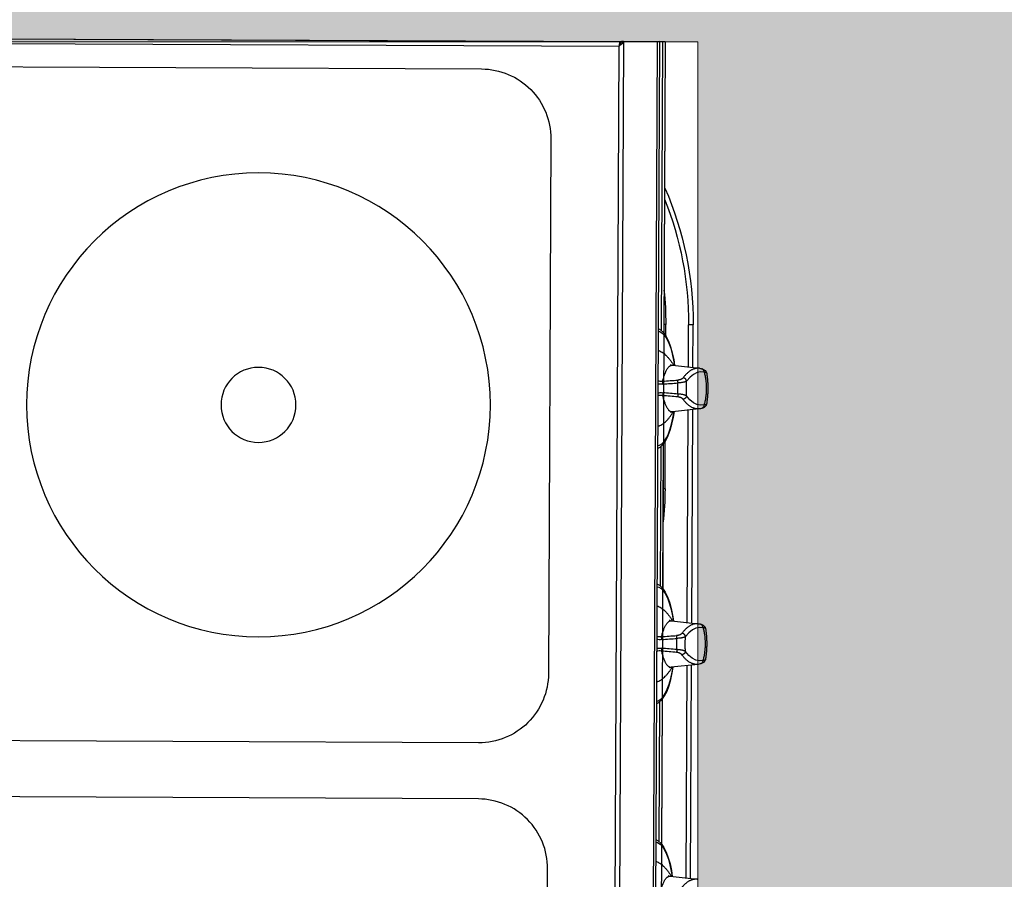
# Model space of a CAD drawing. Extents: x -143 to 416, y -230 to 28.
# Drawn here: x 406 to 407, y -100 to -100 of the extents above; entities that cross this region are included whole.
import ezdxf
from ezdxf.enums import TextEntityAlignment as Align

# ---------------------------------------------------------------- set-up
doc = ezdxf.new("R2010")
doc.units = 0
doc.header["$MEASUREMENT"] = 0
doc.layers.get('0').update_dxf_attribs({"linetype": 'CONTINUOUS'})
for name, color, linetype in [('UDI-700 SERIES COOKING', 7, 'CONTINUOUS'), ('UDI-ELC', 1, 'CONTINUOUS'), ('UDI-P', 7, 'CONTINUOUS')]:
    doc.layers.add(name, color=color, linetype=linetype)
doc.styles.get("Standard").update_dxf_attribs({"font": 'romans.shx'})

# ---------------------------------------------------------------- blocks, each defined once
blk = doc.blocks.new('UDF074FER')
at = {"layer": 'UDI-700 SERIES COOKING', "color": 252}
for p, q in [((0, 66.159), (0, 2.393)), ((0.259, 66.061), (0.259, 2.518)), ((0, 2.284), (80, 2.284)), ((79.741, 2.518), (0.259, 2.518))]:
    blk.add_line(p, q, dxfattribs=at)
at = {"layer": 'UDI-700 SERIES COOKING'}
for p, q in [((0.12, 2.476), (0, 2.476)), ((0.12, 2.438), (0, 2.438)), ((0, 2.284), (0, 2.393)), ((0.086, 2.341), (0, 2.284)), ((0, 2.284), (0, 0.315)), ((0.076, 2.497), (0.16, 2.508)), ((0.173, 2.467), (0.086, 2.423)), ((0.171, 2.422), (0.086, 2.341)), ((0.12, 2.476), (0.12, 2.438)), ((80, 0.42), (0, 0.42)), ((0, 0), (0, 0.315)), ((0, 0.315), (80, 0.315)), ((15.836, 0.124), (0, 0.124)), ((0, 0), (15.962, 0)), ((15.5, -0.105), (15.5, 0)), ((22.038, 0), (29.962, 0)), ((29.836, 0.124), (22.164, 0.124)), ((24.5, -0.105), (24.5, 0)), ((36.038, 0), (43.962, 0)), ((43.836, 0.124), (36.164, 0.124)), ((16.113, -0.105), (15.5, -0.105)), ((17.726, -0.488), (17.726, -0.488)), ((17.726, -0.488), (17.888, -1.963)), ((20.112, -1.963), (20.274, -0.488)), ((24.5, -0.105), (21.887, -0.105)), ((31.726, -0.488), (31.726, -0.488)), ((31.726, -0.488), (31.888, -1.963)), ((34.112, -1.963), (34.274, -0.488)), ((45.726, -0.488), (45.726, -0.488)), ((45.726, -0.488), (45.888, -1.963)), ((17.821, -1.354), (15.5, -1.354)), ((15.5, -1.604), (15.5, -1.354)), ((17.849, -1.604), (15.5, -1.604)), ((31.849, -1.604), (20.151, -1.604)), ((31.821, -1.354), (20.179, -1.354)), ((45.849, -1.604), (34.151, -1.604)), ((45.821, -1.354), (34.179, -1.354)), ((17.91, -2.084), (17.91, -2.083)), ((18.104, -2.223), (18.084, -2.027)), ((19.896, -2.223), (19.916, -2.027)), ((20.09, -2.084), (20.09, -2.083)), ((31.91, -2.084), (31.91, -2.083)), ((32.104, -2.223), (32.084, -2.027)), ((33.896, -2.223), (33.916, -2.027)), ((34.09, -2.084), (34.09, -2.083)), ((18.155, -2.361), (18.155, -2.361)), ((19.845, -2.361), (19.845, -2.361)), ((32.155, -2.361), (32.155, -2.361)), ((33.845, -2.361), (33.845, -2.361))]:
    blk.add_line(p, q, dxfattribs=at)
blk.add_lwpolyline([(0, 0), (80, 0), (80, 72.961, 0.414214), (79.741, 73.22), (0.259, 73.22, 0.414214), (0, 72.961)], format="xyb", close=True, dxfattribs=at)
at = {"layer": 'UDI-700 SERIES COOKING', "color": 252}
for points in [[(1.538, 60.35), (1.538, 10.05, 0.414214), (5.35, 6.238), (34.65, 6.238, 0.414214), (38.462, 10.05), (38.462, 60.35, 0.414214), (34.65, 64.162), (5.35, 64.162, 0.414214)], [(78.462, 60.35), (78.462, 10.05, -0.414214), (74.65, 6.238), (45.35, 6.238, -0.414214), (41.538, 10.05), (41.538, 60.35, -0.414214), (45.35, 64.162), (74.65, 64.162, -0.414214)]]:
    blk.add_lwpolyline(points, format="xyb", close=True, dxfattribs=at)
at = {"layer": 'UDI-700 SERIES COOKING'}
for points in [[(15.709, 0.315), (15.787, 0.175), (15.941, 0.015), (16.155, -0.134), (16.416, -0.265), (16.717, -0.377), (17.051, -0.472), (17.416, -0.55), (17.738, -0.601)], [(15.865, 0.315), (15.885, 0.214), (15.967, 0.081), (16.101, -0.047), (16.286, -0.168), (16.519, -0.28), (16.794, -0.381), (17.109, -0.469), (17.456, -0.543), (17.737, -0.587)], [(22.291, 0.315), (22.213, 0.175), (22.059, 0.015), (21.845, -0.134), (21.584, -0.265), (21.283, -0.377), (20.949, -0.472), (20.584, -0.55), (20.262, -0.601)], [(22.135, 0.315), (22.115, 0.214), (22.033, 0.081), (21.899, -0.047), (21.714, -0.168), (21.481, -0.28), (21.206, -0.381), (20.891, -0.469), (20.544, -0.543), (20.263, -0.587)], [(29.709, 0.315), (29.787, 0.175), (29.941, 0.015), (30.155, -0.134), (30.416, -0.265), (30.717, -0.377), (31.051, -0.472), (31.416, -0.55), (31.738, -0.601)], [(29.865, 0.315), (29.885, 0.214), (29.967, 0.081), (30.101, -0.047), (30.286, -0.168), (30.519, -0.28), (30.794, -0.381), (31.109, -0.469), (31.456, -0.543), (31.737, -0.587)], [(36.291, 0.315), (36.213, 0.175), (36.059, 0.015), (35.845, -0.134), (35.584, -0.265), (35.283, -0.377), (34.949, -0.472), (34.584, -0.55), (34.262, -0.601)], [(36.135, 0.315), (36.115, 0.214), (36.033, 0.081), (35.899, -0.047), (35.714, -0.168), (35.481, -0.28), (35.206, -0.381), (34.891, -0.469), (34.544, -0.543), (34.263, -0.587)], [(43.709, 0.315), (43.787, 0.175), (43.941, 0.015), (44.155, -0.134), (44.416, -0.265), (44.717, -0.377), (45.051, -0.472), (45.416, -0.55), (45.738, -0.601)], [(43.865, 0.315), (43.885, 0.214), (43.967, 0.081), (44.101, -0.047), (44.286, -0.168), (44.519, -0.28), (44.794, -0.381), (45.109, -0.469), (45.456, -0.543), (45.737, -0.587)], [(17.695, -0.374), (17.696, -0.375), (17.712, -0.416), (17.726, -0.488)], [(20.274, -0.488), (20.286, -0.425), (20.301, -0.381), (20.305, -0.372)], [(31.695, -0.374), (31.696, -0.375), (31.712, -0.416), (31.726, -0.488)], [(34.274, -0.488), (34.286, -0.425), (34.301, -0.381), (34.305, -0.372)], [(45.695, -0.374), (45.696, -0.375), (45.712, -0.416), (45.726, -0.488)], [(18.084, -2.027), (18.124, -1.831), (18.223, -1.638), (18.381, -1.448), (18.595, -1.265)], [(19.916, -2.027), (19.876, -1.831), (19.777, -1.638), (19.619, -1.448), (19.405, -1.265)], [(32.084, -2.027), (32.124, -1.831), (32.223, -1.638), (32.381, -1.448), (32.595, -1.265)], [(33.916, -2.027), (33.876, -1.831), (33.777, -1.638), (33.619, -1.448), (33.405, -1.265)], [(17.91, -2.083), (17.932, -2.154), (17.966, -2.224), (18.014, -2.286), (18.077, -2.334), (18.155, -2.361)], [(19.845, -2.361), (19.922, -2.335), (19.986, -2.287), (20.034, -2.224), (20.068, -2.154), (20.09, -2.083)], [(31.91, -2.083), (31.932, -2.154), (31.966, -2.224), (32.014, -2.286), (32.077, -2.334), (32.155, -2.361)], [(33.845, -2.361), (33.922, -2.335), (33.986, -2.287), (34.034, -2.224), (34.068, -2.154), (34.09, -2.083)]]:
    blk.add_lwpolyline(points, dxfattribs=at)
at = {"layer": 'UDI-700 SERIES COOKING', "color": 252}
for radius in [12.71, 2.054]:
    blk.add_circle((20, 22.2), radius, dxfattribs=at)
at = {"layer": 'UDI-700 SERIES COOKING'}
for centre, radius, start, end in [((-0.116, 2.843), 0.466, 284.4401, 286.2803), ((-0.125, 2.872), 0.496, 286.2767, 287.6872), ((17.763, 0.585), 0.893, 197.5977, 202.918), ((66.672, -4.303), 48.262, 174.8248, 175.8147), ((69.701, -4.727), 51.159, 174.6593, 175.5908), ((17.504, 0.154), 1.266, 354.6031, 7.3132), ((20.496, 0.154), 1.266, 172.6868, 185.3969), ((-31.701, -4.727), 51.159, 4.4092, 5.3407), ((-28.672, -4.303), 48.262, 4.1853, 5.1752), ((20.237, 0.585), 0.893, 337.082, 342.4023), ((31.763, 0.585), 0.893, 197.5977, 202.918), ((80.672, -4.303), 48.262, 174.8248, 175.8147), ((83.701, -4.727), 51.159, 174.6593, 175.5908), ((31.504, 0.154), 1.266, 354.6031, 7.3132), ((34.496, 0.154), 1.266, 172.6868, 185.3969), ((-17.701, -4.727), 51.159, 4.4092, 5.3407), ((-14.672, -4.303), 48.262, 4.1853, 5.1752), ((34.237, 0.585), 0.893, 337.082, 342.4023), ((45.763, 0.585), 0.893, 197.5977, 202.918), ((15.5, 16.921), 18.525, 246.1928, 270), ((15.5, 16.921), 18.275, 247.9142, 270), ((15.5, 16.921), 17.026, 263.6503, 270), ((24.5, 16.921), 17.026, 270, 276.3455), ((19, -8.519), 7.731, 89.9988, 92.2689), ((19, -8.519), 7.731, 87.7311, 90.0012), ((33, -8.519), 7.731, 89.9988, 92.2689), ((33, -8.519), 7.731, 87.7311, 90.0012), ((18.756, -1.867), 0.873, 186.3021, 194.3569), ((19.244, -1.867), 0.873, 345.6431, 353.6979), ((32.756, -1.867), 0.873, 186.3021, 194.3569), ((33.244, -1.867), 0.873, 345.6431, 353.6979)]:
    blk.add_arc(centre, radius, start, end, dxfattribs=at)
for points, knots in [([(0, 2.476), (0, 2.477), (0.001, 2.478), (0.003, 2.48), (0.006, 2.482), (0.012, 2.484), (0.02, 2.487), (0.031, 2.489), (0.05, 2.493), (0.065, 2.495), (0.076, 2.497)], [0, 0, 0, 0, 0.036707, 0.062282, 0.094052, 0.177698, 0.289165, 0.428443, 0.594377, 1, 1, 1, 1]), ([(0.086, 2.423), (0.081, 2.421), (0.062, 2.412), (0.041, 2.405), (0.026, 2.4)], [0, 0, 0, 0, 0.253947, 1, 1, 1, 1]), ([(0.12, 2.476), (0.12, 2.478), (0.124, 2.483), (0.131, 2.487), (0.139, 2.49), (0.149, 2.494), (0.166, 2.499), (0.18, 2.502), (0.19, 2.504)], [0, 0, 0, 0, 0.111475, 0.20021, 0.31415, 0.453244, 0.615614, 1, 1, 1, 1]), ([(0.16, 2.508), (0.168, 2.509), (0.201, 2.512), (0.234, 2.516), (0.259, 2.518)], [0, 0, 0, 0, 0.242072, 1, 1, 1, 1]), ([(0.259, 2.518), (0.252, 2.51), (0.223, 2.478), (0.194, 2.445), (0.171, 2.421)], [0, 0, 0, 0, 0.253232, 1, 1, 1, 1]), ([(0.259, 2.518), (0.252, 2.514), (0.223, 2.497), (0.194, 2.48), (0.173, 2.467)], [0, 0, 0, 0, 0.251489, 1, 1, 1, 1]), ([(16.94, 0.237), (16.955, 0.202), (16.99, 0.132), (17.055, 0.03), (17.134, -0.07), (17.227, -0.169), (17.333, -0.267), (17.453, -0.363), (17.587, -0.457), (17.682, -0.516), (17.732, -0.546)], [0, 0, 0, 0, 0.100768, 0.206973, 0.319562, 0.439308, 0.566821, 0.702566, 0.846882, 1, 1, 1, 1]), ([(18.607, 0.051), (18.571, 0.042), (18.501, 0.024), (18.399, -0.004), (18.304, -0.034), (18.216, -0.065), (18.135, -0.096), (18.061, -0.129), (17.994, -0.162), (17.935, -0.196), (17.883, -0.231), (17.838, -0.266), (17.8, -0.302), (17.77, -0.339), (17.75, -0.37), (17.739, -0.395), (17.732, -0.413), (17.728, -0.432), (17.725, -0.451), (17.724, -0.469), (17.725, -0.481), (17.726, -0.488)], [0, 0, 0, 0, 0.101895, 0.19819, 0.28884, 0.373816, 0.453111, 0.526746, 0.594773, 0.657287, 0.714438, 0.76645, 0.813643, 0.856472, 0.895563, 0.913977, 0.931791, 0.949144, 0.966189, 0.983087, 1, 1, 1, 1]), ([(18.607, 0.051), (18.612, 0.095), (18.616, 0.183), (18.61, 0.271), (18.604, 0.315)], [0, 0, 0, 0, 0.499851, 1, 1, 1, 1]), ([(18.764, 0.035), (18.749, 0.036), (18.718, 0.039), (18.675, 0.043), (18.643, 0.046), (18.621, 0.049), (18.611, 0.05), (18.607, 0.051)], [0, 0, 0, 0, 0.301005, 0.578523, 0.816188, 0.915636, 1, 1, 1, 1]), ([(19.236, 0.035), (19.251, 0.036), (19.282, 0.039), (19.325, 0.043), (19.357, 0.046), (19.379, 0.049), (19.389, 0.05), (19.393, 0.051)], [0, 0, 0, 0, 0.301005, 0.578523, 0.816188, 0.915636, 1, 1, 1, 1]), ([(19.393, 0.051), (19.388, 0.095), (19.384, 0.183), (19.39, 0.271), (19.396, 0.315)], [0, 0, 0, 0, 0.499851, 1, 1, 1, 1]), ([(19.393, 0.051), (19.429, 0.042), (19.499, 0.024), (19.601, -0.004), (19.696, -0.034), (19.784, -0.065), (19.865, -0.096), (19.939, -0.129), (20.006, -0.162), (20.065, -0.196), (20.117, -0.231), (20.162, -0.266), (20.2, -0.302), (20.23, -0.339), (20.25, -0.37), (20.261, -0.395), (20.268, -0.413), (20.272, -0.432), (20.275, -0.451), (20.276, -0.469), (20.275, -0.481), (20.274, -0.488)], [0, 0, 0, 0, 0.101895, 0.198191, 0.288842, 0.373818, 0.453113, 0.526748, 0.594775, 0.657289, 0.71444, 0.766451, 0.813644, 0.856472, 0.895563, 0.913977, 0.93179, 0.949144, 0.966189, 0.983086, 1, 1, 1, 1]), ([(21.06, 0.237), (21.045, 0.202), (21.01, 0.132), (20.945, 0.03), (20.866, -0.07), (20.773, -0.169), (20.667, -0.267), (20.547, -0.363), (20.413, -0.457), (20.318, -0.516), (20.268, -0.546)], [0, 0, 0, 0, 0.100768, 0.206973, 0.319562, 0.439308, 0.566821, 0.702566, 0.846882, 1, 1, 1, 1]), ([(30.94, 0.237), (30.955, 0.202), (30.99, 0.132), (31.055, 0.03), (31.134, -0.07), (31.227, -0.169), (31.333, -0.267), (31.453, -0.363), (31.587, -0.457), (31.682, -0.516), (31.732, -0.546)], [0, 0, 0, 0, 0.100768, 0.206973, 0.319562, 0.439308, 0.566821, 0.702566, 0.846882, 1, 1, 1, 1]), ([(32.607, 0.051), (32.571, 0.042), (32.501, 0.024), (32.399, -0.004), (32.304, -0.034), (32.216, -0.065), (32.135, -0.096), (32.061, -0.129), (31.994, -0.162), (31.935, -0.196), (31.883, -0.231), (31.838, -0.266), (31.8, -0.302), (31.77, -0.339), (31.75, -0.37), (31.739, -0.395), (31.732, -0.413), (31.728, -0.432), (31.725, -0.451), (31.724, -0.469), (31.725, -0.481), (31.726, -0.488)], [0, 0, 0, 0, 0.101895, 0.19819, 0.28884, 0.373816, 0.453111, 0.526746, 0.594773, 0.657287, 0.714438, 0.76645, 0.813643, 0.856472, 0.895563, 0.913977, 0.931791, 0.949144, 0.966189, 0.983087, 1, 1, 1, 1]), ([(32.607, 0.051), (32.612, 0.095), (32.616, 0.183), (32.61, 0.271), (32.604, 0.315)], [0, 0, 0, 0, 0.499851, 1, 1, 1, 1]), ([(32.764, 0.035), (32.749, 0.036), (32.718, 0.039), (32.675, 0.043), (32.643, 0.046), (32.621, 0.049), (32.611, 0.05), (32.607, 0.051)], [0, 0, 0, 0, 0.301005, 0.578523, 0.816188, 0.915636, 1, 1, 1, 1]), ([(33.236, 0.035), (33.251, 0.036), (33.282, 0.039), (33.325, 0.043), (33.357, 0.046), (33.379, 0.049), (33.389, 0.05), (33.393, 0.051)], [0, 0, 0, 0, 0.301005, 0.578523, 0.816188, 0.915636, 1, 1, 1, 1]), ([(33.393, 0.051), (33.388, 0.095), (33.384, 0.183), (33.39, 0.271), (33.396, 0.315)], [0, 0, 0, 0, 0.499851, 1, 1, 1, 1]), ([(33.393, 0.051), (33.429, 0.042), (33.499, 0.024), (33.601, -0.004), (33.696, -0.034), (33.784, -0.065), (33.865, -0.096), (33.939, -0.129), (34.006, -0.162), (34.065, -0.196), (34.117, -0.231), (34.162, -0.266), (34.2, -0.302), (34.23, -0.339), (34.25, -0.37), (34.261, -0.395), (34.268, -0.413), (34.272, -0.432), (34.275, -0.451), (34.276, -0.469), (34.275, -0.481), (34.274, -0.488)], [0, 0, 0, 0, 0.101895, 0.198191, 0.288842, 0.373818, 0.453113, 0.526748, 0.594775, 0.657289, 0.71444, 0.766451, 0.813644, 0.856472, 0.895563, 0.913977, 0.93179, 0.949144, 0.966189, 0.983086, 1, 1, 1, 1]), ([(35.06, 0.237), (35.045, 0.202), (35.01, 0.132), (34.945, 0.03), (34.866, -0.07), (34.773, -0.169), (34.667, -0.267), (34.547, -0.363), (34.413, -0.457), (34.318, -0.516), (34.268, -0.546)], [0, 0, 0, 0, 0.100768, 0.206973, 0.319562, 0.439308, 0.566821, 0.702566, 0.846882, 1, 1, 1, 1]), ([(44.94, 0.237), (44.955, 0.202), (44.99, 0.132), (45.055, 0.03), (45.134, -0.07), (45.227, -0.169), (45.333, -0.267), (45.453, -0.363), (45.587, -0.457), (45.682, -0.516), (45.732, -0.546)], [0, 0, 0, 0, 0.100768, 0.206973, 0.319562, 0.439308, 0.566821, 0.702566, 0.846882, 1, 1, 1, 1]), ([(46.607, 0.051), (46.571, 0.042), (46.501, 0.024), (46.399, -0.004), (46.304, -0.034), (46.216, -0.065), (46.135, -0.096), (46.061, -0.129), (45.994, -0.162), (45.935, -0.196), (45.883, -0.231), (45.838, -0.266), (45.8, -0.302), (45.77, -0.339), (45.75, -0.37), (45.739, -0.395), (45.732, -0.413), (45.728, -0.432), (45.725, -0.451), (45.724, -0.469), (45.725, -0.481), (45.726, -0.488)], [0, 0, 0, 0, 0.101895, 0.19819, 0.28884, 0.373816, 0.453111, 0.526746, 0.594773, 0.657287, 0.714438, 0.76645, 0.813643, 0.856472, 0.895563, 0.913977, 0.931791, 0.949144, 0.966189, 0.983087, 1, 1, 1, 1]), ([(17.888, -1.963), (17.886, -1.944), (17.884, -1.906), (17.885, -1.848), (17.891, -1.791), (17.902, -1.733), (17.918, -1.676), (17.939, -1.619), (17.965, -1.562), (17.996, -1.505), (18.031, -1.449), (18.072, -1.393), (18.117, -1.338), (18.167, -1.283), (18.222, -1.228), (18.281, -1.174), (18.345, -1.121), (18.39, -1.087), (18.413, -1.069)], [0, 0, 0, 0, 0.052931, 0.105767, 0.158855, 0.212539, 0.267155, 0.323016, 0.380411, 0.4396, 0.500813, 0.564257, 0.630109, 0.698524, 0.769632, 0.843535, 0.920306, 1, 1, 1, 1]), ([(18.413, -1.069), (18.421, -1.064), (18.435, -1.051), (18.456, -1.027), (18.475, -0.998), (18.493, -0.963), (18.51, -0.924), (18.523, -0.879), (18.532, -0.839), (18.537, -0.806), (18.538, -0.789), (18.539, -0.78)], [0, 0, 0, 0, 0.085433, 0.181823, 0.289995, 0.410461, 0.543125, 0.687108, 0.84056, 0.919884, 1, 1, 1, 1]), ([(18.595, -1.265), (18.584, -1.263), (18.567, -1.259), (18.546, -1.251), (18.524, -1.241), (18.499, -1.224), (18.477, -1.204), (18.461, -1.185), (18.45, -1.17), (18.44, -1.155), (18.432, -1.138), (18.425, -1.122), (18.418, -1.099), (18.415, -1.081), (18.413, -1.069)], [0, 0, 0, 0, 0.119627, 0.180758, 0.242561, 0.367775, 0.494729, 0.558609, 0.62253, 0.686365, 0.750005, 0.813345, 0.876265, 1, 1, 1, 1]), ([(18.694, -0.794), (18.678, -0.793), (18.648, -0.79), (18.605, -0.787), (18.574, -0.784), (18.552, -0.782), (18.543, -0.781), (18.539, -0.78)], [0, 0, 0, 0, 0.306725, 0.586374, 0.822174, 0.919137, 1, 1, 1, 1]), ([(18.595, -1.265), (18.598, -1.26), (18.604, -1.25), (18.612, -1.234), (18.62, -1.215), (18.628, -1.194), (18.636, -1.17), (18.644, -1.144), (18.651, -1.116), (18.661, -1.075), (18.672, -1.019), (18.682, -0.948), (18.69, -0.872), (18.693, -0.82), (18.694, -0.794)], [0, 0, 0, 0, 0.033196, 0.071043, 0.113495, 0.160468, 0.211844, 0.267487, 0.327228, 0.390831, 0.528581, 0.678211, 0.836665, 1, 1, 1, 1]), ([(19.306, -0.794), (19.322, -0.793), (19.352, -0.79), (19.395, -0.787), (19.426, -0.784), (19.448, -0.782), (19.457, -0.781), (19.461, -0.78)], [0, 0, 0, 0, 0.306725, 0.586374, 0.822174, 0.919137, 1, 1, 1, 1]), ([(19.405, -1.265), (19.402, -1.26), (19.396, -1.25), (19.388, -1.234), (19.38, -1.215), (19.372, -1.194), (19.364, -1.17), (19.356, -1.144), (19.349, -1.116), (19.339, -1.075), (19.328, -1.019), (19.318, -0.948), (19.31, -0.872), (19.307, -0.82), (19.306, -0.794)], [0, 0, 0, 0, 0.033196, 0.071043, 0.113495, 0.160468, 0.211844, 0.267487, 0.327228, 0.390831, 0.528581, 0.678211, 0.836665, 1, 1, 1, 1]), ([(19.405, -1.265), (19.416, -1.263), (19.433, -1.259), (19.454, -1.251), (19.476, -1.241), (19.501, -1.224), (19.523, -1.204), (19.539, -1.185), (19.55, -1.17), (19.56, -1.155), (19.568, -1.138), (19.575, -1.122), (19.582, -1.099), (19.585, -1.081), (19.587, -1.069)], [0, 0, 0, 0, 0.119627, 0.180758, 0.242561, 0.367775, 0.494729, 0.558609, 0.62253, 0.686365, 0.750005, 0.813345, 0.876265, 1, 1, 1, 1]), ([(19.587, -1.069), (19.579, -1.064), (19.565, -1.051), (19.544, -1.027), (19.525, -0.998), (19.507, -0.963), (19.49, -0.924), (19.477, -0.879), (19.468, -0.839), (19.463, -0.806), (19.462, -0.789), (19.461, -0.78)], [0, 0, 0, 0, 0.085433, 0.181823, 0.289995, 0.410461, 0.543125, 0.687108, 0.84056, 0.919884, 1, 1, 1, 1]), ([(20.112, -1.963), (20.114, -1.944), (20.116, -1.906), (20.115, -1.848), (20.109, -1.791), (20.098, -1.733), (20.082, -1.676), (20.061, -1.619), (20.035, -1.562), (20.004, -1.505), (19.969, -1.449), (19.928, -1.393), (19.883, -1.338), (19.833, -1.283), (19.778, -1.228), (19.719, -1.174), (19.655, -1.121), (19.61, -1.087), (19.587, -1.069)], [0, 0, 0, 0, 0.052931, 0.105767, 0.158855, 0.212539, 0.267155, 0.323016, 0.380411, 0.4396, 0.500813, 0.564257, 0.630109, 0.698524, 0.769632, 0.843535, 0.920306, 1, 1, 1, 1]), ([(31.888, -1.963), (31.886, -1.944), (31.884, -1.906), (31.885, -1.848), (31.891, -1.791), (31.902, -1.733), (31.918, -1.676), (31.939, -1.619), (31.965, -1.562), (31.996, -1.505), (32.031, -1.449), (32.072, -1.393), (32.117, -1.338), (32.167, -1.283), (32.222, -1.228), (32.281, -1.174), (32.345, -1.121), (32.39, -1.087), (32.413, -1.069)], [0, 0, 0, 0, 0.052931, 0.105767, 0.158855, 0.212539, 0.267155, 0.323016, 0.380411, 0.4396, 0.500813, 0.564257, 0.630109, 0.698524, 0.769632, 0.843535, 0.920306, 1, 1, 1, 1]), ([(32.413, -1.069), (32.421, -1.064), (32.435, -1.051), (32.456, -1.027), (32.475, -0.998), (32.493, -0.963), (32.51, -0.924), (32.523, -0.879), (32.532, -0.839), (32.537, -0.806), (32.538, -0.789), (32.539, -0.78)], [0, 0, 0, 0, 0.085433, 0.181823, 0.289995, 0.410461, 0.543125, 0.687108, 0.84056, 0.919884, 1, 1, 1, 1]), ([(32.595, -1.265), (32.584, -1.263), (32.567, -1.259), (32.546, -1.251), (32.524, -1.241), (32.499, -1.224), (32.477, -1.204), (32.461, -1.185), (32.45, -1.17), (32.44, -1.155), (32.432, -1.138), (32.425, -1.122), (32.418, -1.099), (32.415, -1.081), (32.413, -1.069)], [0, 0, 0, 0, 0.119627, 0.180758, 0.242561, 0.367775, 0.494729, 0.558609, 0.62253, 0.686365, 0.750005, 0.813345, 0.876265, 1, 1, 1, 1]), ([(32.694, -0.794), (32.678, -0.793), (32.648, -0.79), (32.605, -0.787), (32.574, -0.784), (32.552, -0.782), (32.543, -0.781), (32.539, -0.78)], [0, 0, 0, 0, 0.306725, 0.586374, 0.822174, 0.919137, 1, 1, 1, 1]), ([(32.595, -1.265), (32.598, -1.26), (32.604, -1.25), (32.612, -1.234), (32.62, -1.215), (32.628, -1.194), (32.636, -1.17), (32.644, -1.144), (32.651, -1.116), (32.661, -1.075), (32.672, -1.019), (32.682, -0.948), (32.69, -0.872), (32.693, -0.82), (32.694, -0.794)], [0, 0, 0, 0, 0.033196, 0.071043, 0.113495, 0.160468, 0.211844, 0.267487, 0.327228, 0.390831, 0.528581, 0.678211, 0.836665, 1, 1, 1, 1]), ([(33.306, -0.794), (33.322, -0.793), (33.352, -0.79), (33.395, -0.787), (33.426, -0.784), (33.448, -0.782), (33.457, -0.781), (33.461, -0.78)], [0, 0, 0, 0, 0.306725, 0.586374, 0.822174, 0.919137, 1, 1, 1, 1]), ([(33.405, -1.265), (33.402, -1.26), (33.396, -1.25), (33.388, -1.234), (33.38, -1.215), (33.372, -1.194), (33.364, -1.17), (33.356, -1.144), (33.349, -1.116), (33.339, -1.075), (33.328, -1.019), (33.318, -0.948), (33.31, -0.872), (33.307, -0.82), (33.306, -0.794)], [0, 0, 0, 0, 0.033196, 0.071043, 0.113495, 0.160468, 0.211844, 0.267487, 0.327228, 0.390831, 0.528581, 0.678211, 0.836665, 1, 1, 1, 1]), ([(33.405, -1.265), (33.416, -1.263), (33.433, -1.259), (33.454, -1.251), (33.476, -1.241), (33.501, -1.224), (33.523, -1.204), (33.539, -1.185), (33.55, -1.17), (33.56, -1.155), (33.568, -1.138), (33.575, -1.122), (33.582, -1.099), (33.585, -1.081), (33.587, -1.069)], [0, 0, 0, 0, 0.119627, 0.180758, 0.242561, 0.367775, 0.494729, 0.558609, 0.62253, 0.686365, 0.750005, 0.813345, 0.876265, 1, 1, 1, 1]), ([(33.587, -1.069), (33.579, -1.064), (33.565, -1.051), (33.544, -1.027), (33.525, -0.998), (33.507, -0.963), (33.49, -0.924), (33.477, -0.879), (33.468, -0.839), (33.463, -0.806), (33.462, -0.789), (33.461, -0.78)], [0, 0, 0, 0, 0.085433, 0.181823, 0.289995, 0.410461, 0.543125, 0.687108, 0.84056, 0.919884, 1, 1, 1, 1]), ([(34.112, -1.963), (34.114, -1.944), (34.116, -1.906), (34.115, -1.848), (34.109, -1.791), (34.098, -1.733), (34.082, -1.676), (34.061, -1.619), (34.035, -1.562), (34.004, -1.505), (33.969, -1.449), (33.928, -1.393), (33.883, -1.338), (33.833, -1.283), (33.778, -1.228), (33.719, -1.174), (33.655, -1.121), (33.61, -1.087), (33.587, -1.069)], [0, 0, 0, 0, 0.052931, 0.105767, 0.158855, 0.212539, 0.267155, 0.323016, 0.380411, 0.4396, 0.500813, 0.564257, 0.630109, 0.698524, 0.769632, 0.843535, 0.920306, 1, 1, 1, 1]), ([(45.888, -1.963), (45.886, -1.944), (45.884, -1.906), (45.885, -1.848), (45.891, -1.791), (45.902, -1.733), (45.918, -1.676), (45.939, -1.619), (45.965, -1.562), (45.996, -1.505), (46.031, -1.449), (46.072, -1.393), (46.117, -1.338), (46.167, -1.283), (46.222, -1.228), (46.281, -1.174), (46.345, -1.121), (46.39, -1.087), (46.413, -1.069)], [0, 0, 0, 0, 0.052931, 0.105767, 0.158855, 0.212539, 0.267155, 0.323016, 0.380411, 0.4396, 0.500813, 0.564257, 0.630109, 0.698524, 0.769632, 0.843535, 0.920306, 1, 1, 1, 1]), ([(19.405, -1.265), (19.337, -1.261), (19.203, -1.254), (19, -1.251), (18.797, -1.254), (18.663, -1.261), (18.595, -1.265)], [0, 0, 0, 0, 0.248886, 0.5, 0.751114, 1, 1, 1, 1]), ([(33.405, -1.265), (33.337, -1.261), (33.203, -1.254), (33, -1.251), (32.797, -1.254), (32.663, -1.261), (32.595, -1.265)], [0, 0, 0, 0, 0.248886, 0.5, 0.751114, 1, 1, 1, 1]), ([(18.104, -2.223), (18.093, -2.223), (18.071, -2.222), (18.044, -2.216), (18.023, -2.209), (18.008, -2.203), (17.994, -2.195), (17.976, -2.183), (17.96, -2.169), (17.946, -2.153), (17.936, -2.141), (17.928, -2.127), (17.918, -2.109), (17.913, -2.094), (17.91, -2.084)], [0, 0, 0, 0, 0.128432, 0.256236, 0.319731, 0.382904, 0.445764, 0.508323, 0.632453, 0.694149, 0.755603, 0.816872, 0.878018, 1, 1, 1, 1]), ([(19.896, -2.223), (19.907, -2.223), (19.929, -2.222), (19.956, -2.216), (19.977, -2.209), (19.992, -2.203), (20.006, -2.195), (20.024, -2.183), (20.04, -2.169), (20.054, -2.153), (20.064, -2.141), (20.072, -2.127), (20.082, -2.109), (20.087, -2.094), (20.09, -2.084)], [0, 0, 0, 0, 0.128432, 0.256236, 0.319731, 0.382904, 0.445764, 0.508323, 0.632453, 0.694149, 0.755603, 0.816872, 0.878018, 1, 1, 1, 1]), ([(32.104, -2.223), (32.093, -2.223), (32.071, -2.222), (32.044, -2.216), (32.023, -2.209), (32.008, -2.203), (31.994, -2.195), (31.976, -2.183), (31.96, -2.169), (31.946, -2.153), (31.936, -2.141), (31.928, -2.127), (31.918, -2.109), (31.913, -2.094), (31.91, -2.084)], [0, 0, 0, 0, 0.128432, 0.256236, 0.319731, 0.382904, 0.445764, 0.508323, 0.632453, 0.694149, 0.755603, 0.816872, 0.878018, 1, 1, 1, 1]), ([(33.896, -2.223), (33.907, -2.223), (33.929, -2.222), (33.956, -2.216), (33.977, -2.209), (33.992, -2.203), (34.006, -2.195), (34.024, -2.183), (34.04, -2.169), (34.054, -2.153), (34.064, -2.141), (34.072, -2.127), (34.082, -2.109), (34.087, -2.094), (34.09, -2.084)], [0, 0, 0, 0, 0.128432, 0.256236, 0.319731, 0.382904, 0.445764, 0.508323, 0.632453, 0.694149, 0.755603, 0.816872, 0.878018, 1, 1, 1, 1]), ([(18.148, -2.359), (18.147, -2.358), (18.144, -2.356), (18.139, -2.353), (18.135, -2.349), (18.131, -2.343), (18.128, -2.337), (18.124, -2.33), (18.121, -2.323), (18.117, -2.311), (18.113, -2.295), (18.109, -2.273), (18.106, -2.249), (18.104, -2.232), (18.104, -2.223)], [0, 0, 0, 0, 0.034877, 0.07211, 0.112341, 0.156046, 0.203555, 0.255091, 0.310795, 0.370741, 0.503406, 0.65295, 0.818795, 1, 1, 1, 1]), ([(18.104, -2.223), (18.135, -2.233), (18.199, -2.251), (18.299, -2.274), (18.406, -2.295), (18.518, -2.311), (18.634, -2.325), (18.754, -2.334), (18.877, -2.34), (19, -2.342), (19.123, -2.34), (19.246, -2.334), (19.366, -2.325), (19.482, -2.311), (19.594, -2.295), (19.701, -2.274), (19.801, -2.251), (19.865, -2.233), (19.896, -2.223)], [0, 0, 0, 0, 0.053307, 0.110177, 0.170163, 0.232825, 0.297673, 0.364181, 0.431809, 0.5, 0.568191, 0.635819, 0.702327, 0.767175, 0.829837, 0.889823, 0.946693, 1, 1, 1, 1]), ([(18.155, -2.361), (18.155, -2.361), (18.152, -2.361), (18.15, -2.36), (18.148, -2.359)], [0, 0, 0, 0, 0.247453, 1, 1, 1, 1]), ([(18.155, -2.361), (18.224, -2.373), (18.362, -2.392), (18.572, -2.413), (18.785, -2.426), (19, -2.43), (19.215, -2.426), (19.428, -2.413), (19.638, -2.392), (19.776, -2.373), (19.845, -2.361)], [0, 0, 0, 0, 0.12247, 0.247043, 0.373132, 0.500003, 0.626874, 0.752962, 0.877534, 1, 1, 1, 1]), ([(19.845, -2.361), (19.845, -2.361), (19.848, -2.361), (19.85, -2.36), (19.852, -2.359)], [0, 0, 0, 0, 0.247485, 1, 1, 1, 1]), ([(19.852, -2.359), (19.853, -2.358), (19.856, -2.357), (19.861, -2.353), (19.865, -2.349), (19.869, -2.343), (19.872, -2.337), (19.876, -2.331), (19.879, -2.323), (19.883, -2.311), (19.887, -2.295), (19.891, -2.273), (19.894, -2.249), (19.896, -2.232), (19.896, -2.223)], [0, 0, 0, 0, 0.034868, 0.072086, 0.112302, 0.155991, 0.203485, 0.255009, 0.310704, 0.370644, 0.50331, 0.65287, 0.818748, 1, 1, 1, 1]), ([(32.148, -2.359), (32.147, -2.358), (32.144, -2.356), (32.139, -2.353), (32.135, -2.349), (32.131, -2.343), (32.128, -2.337), (32.124, -2.33), (32.121, -2.323), (32.117, -2.311), (32.113, -2.295), (32.109, -2.273), (32.106, -2.249), (32.104, -2.232), (32.104, -2.223)], [0, 0, 0, 0, 0.034877, 0.07211, 0.112341, 0.156046, 0.203555, 0.255091, 0.310795, 0.370741, 0.503406, 0.65295, 0.818795, 1, 1, 1, 1]), ([(32.104, -2.223), (32.135, -2.233), (32.199, -2.251), (32.299, -2.274), (32.406, -2.295), (32.518, -2.311), (32.634, -2.325), (32.754, -2.334), (32.877, -2.34), (33, -2.342), (33.123, -2.34), (33.246, -2.334), (33.366, -2.325), (33.482, -2.311), (33.594, -2.295), (33.701, -2.274), (33.801, -2.251), (33.865, -2.233), (33.896, -2.223)], [0, 0, 0, 0, 0.053307, 0.110177, 0.170163, 0.232825, 0.297673, 0.364181, 0.431809, 0.5, 0.568191, 0.635819, 0.702327, 0.767175, 0.829837, 0.889823, 0.946693, 1, 1, 1, 1]), ([(32.155, -2.361), (32.155, -2.361), (32.152, -2.361), (32.15, -2.36), (32.148, -2.359)], [0, 0, 0, 0, 0.247453, 1, 1, 1, 1]), ([(32.155, -2.361), (32.224, -2.373), (32.362, -2.392), (32.572, -2.413), (32.785, -2.426), (33, -2.43), (33.215, -2.426), (33.428, -2.413), (33.638, -2.392), (33.776, -2.373), (33.845, -2.361)], [0, 0, 0, 0, 0.12247, 0.247043, 0.373132, 0.500003, 0.626874, 0.752962, 0.877534, 1, 1, 1, 1]), ([(33.845, -2.361), (33.845, -2.361), (33.848, -2.361), (33.85, -2.36), (33.852, -2.359)], [0, 0, 0, 0, 0.247485, 1, 1, 1, 1]), ([(33.852, -2.359), (33.853, -2.358), (33.856, -2.357), (33.861, -2.353), (33.865, -2.349), (33.869, -2.343), (33.872, -2.337), (33.876, -2.331), (33.879, -2.323), (33.883, -2.311), (33.887, -2.295), (33.891, -2.273), (33.894, -2.249), (33.896, -2.232), (33.896, -2.223)], [0, 0, 0, 0, 0.034868, 0.072086, 0.112302, 0.155991, 0.203485, 0.255009, 0.310704, 0.370644, 0.50331, 0.65287, 0.818748, 1, 1, 1, 1])]:
    blk.add_open_spline(points, degree=3, knots=knots, dxfattribs=at)
at = {"flags": 1}
for tag, p in [('DESCRIÇÃO', (82.384, -39.179)), ('MODELO', (82.384, -55.243)), ('DIMENSÕES', (82.384, -71.307))]:
    blk.add_attdef(tag, text='', height=10, dxfattribs=at).set_placement(p, align=Align.BOTTOM_RIGHT)
blk.add_attdef('VOLUME', (36.089, -83.709), '', height=10, dxfattribs=at)
at = {"layer": 'UDI-ELC', "flags": 1}
for tag, p in [('TENSÃO/POTÊNCIA', (36.032, -98.918)), ('CABO', (35.991, -113.788))]:
    blk.add_attdef(tag, p, '', height=10, dxfattribs=at)
at = {"layer": 'UDI-P'}
blk.add_attdef('5700.016', text='', height=10, dxfattribs=at).set_placement((82.603, -20.935), align=Align.BOTTOM_RIGHT)

msp = doc.modelspace()

# ---------------------------------------------------------------- hatches: boundary and pattern name
at = {"lineweight": 0, "true_color": 0xededed}
h = msp.add_hatch(color=7, dxfattribs=at)
h.dxf.hatch_style = 1
edge = h.paths.add_edge_path(flags=16)
edge.add_line((404.70936, -97.77066), (405.52936, -97.77066))
edge.add_line((405.52936, -97.77066), (405.52936, -97.73566))
edge.add_line((405.52936, -97.73566), (405.56436, -97.73566))
edge.add_line((405.56436, -97.73566), (405.56436, -97.74566))
edge.add_line((405.56436, -97.74566), (405.67936, -97.74566))
edge.add_line((405.67936, -97.74566), (405.67936, -97.52566))
edge.add_line((405.67936, -97.52566), (405.56436, -97.52566))
edge.add_line((405.56436, -97.52566), (405.56436, -97.53566))
edge.add_line((405.56436, -97.53566), (405.52936, -97.53566))
edge.add_line((405.52936, -97.53566), (405.52936, -97.50066))
edge.add_line((405.52936, -97.50066), (404.70936, -97.50066))
edge.add_line((404.70936, -97.50066), (404.70936, -97.53566))
edge.add_line((404.70936, -97.53566), (405.52936, -97.53566))
edge.add_line((405.52936, -97.53566), (405.52936, -97.56066))
edge.add_line((405.52936, -97.56066), (404.42936, -97.56066))
edge.add_line((404.42936, -97.56066), (404.42936, -93.63566))
edge.add_line((404.42936, -93.63566), (405.12936, -93.63566))
edge.add_line((405.12936, -93.63566), (405.12936, -96.69066))
h.paths.add_polyline_path([(404.70936, -97.73566), (404.70936, -97.77066), (405.52936, -97.77066), (405.52936, -97.73566)], flags=0)
h.paths.add_polyline_path([(404.70936, -97.50066), (404.70936, -97.53566), (405.52936, -97.53566), (405.52936, -97.50066)], flags=0)
h.paths.add_polyline_path([(404.42936, -93.63566), (405.12936, -93.63566), (405.12936, -96.69066), (405.52936, -96.69066), (405.52936, -96.71566), (405.56436, -96.71566), (405.56436, -96.72566), (405.67936, -96.72566), (405.67936, -94.03566), (408.87936, -94.03566), (408.87936, -97.71066), (408.99436, -97.71066), (408.99436, -97.73566), (409.02936, -97.73566), (409.02936, -97.74566), (409.11436, -97.74566), (409.11436, -98.57566), (409.02936, -98.57566), (409.02936, -98.58566), (408.99436, -98.58566), (408.99436, -98.61066), (408.87936, -98.61066), (408.87936, -100.33566), (407.57936, -100.33566), (407.57936, -98.61066), (407.07936, -98.61066), (407.07936, -100.83566), (406.45522, -100.83566), (406.45522, -100.00843), (406.43417, -100.00843), (405.67936, -100.00843), (405.67936, -99.98762), (406.29537, -99.98762), (406.29165, -98.58066), (405.67936, -98.58066), (405.67936, -98.54566), (405.56436, -98.54566), (405.56436, -98.55566), (405.52936, -98.55566), (405.52936, -100.83566), (404.02936, -100.83566), (404.02936, -100.62316), (404.77936, -100.62316), (404.77936, -97.92316), (404.02936, -97.92316), (404.02936, -97.71066), (405.52936, -97.71066), (405.52936, -97.73566), (405.56436, -97.73566), (405.56436, -97.74566), (405.67936, -97.74566), (405.67936, -97.52566), (405.56436, -97.52566), (405.56436, -97.53566), (405.52936, -97.53566), (405.52936, -97.56066), (404.42936, -97.56066)])

# ---------------------------------------------------------------- linework, layer by layer
at = {"lineweight": 0}
msp.add_lwpolyline([(408.87936, -100.33566), (407.57936, -100.33566), (407.57936, -98.61066), (407.07936, -98.61066), (407.07936, -100.83566), (406.45522, -100.83566), (406.45522, -100.00843), (406.43417, -100.00843), (405.67936, -100.00843), (405.67936, -99.98762), (406.29537, -99.98762), (406.29165, -98.58066), (405.67936, -98.58066), (405.67936, -98.54566), (405.56436, -98.54566), (405.56436, -98.55566), (405.52936, -98.55566), (405.52936, -100.83566), (404.02936, -100.83566)], dxfattribs=at)

# ---------------------------------------------------------------- block references
at = {"xscale": -0.01000000000000001, "yscale": 0.01000000000000001, "zscale": 0.01000000000000001, "rotation": 89.74300359068407}
msp.add_blockref('UDF074FER', (406.43732, -100.00844), dxfattribs=at)

doc.saveas('drawing.dxf')
